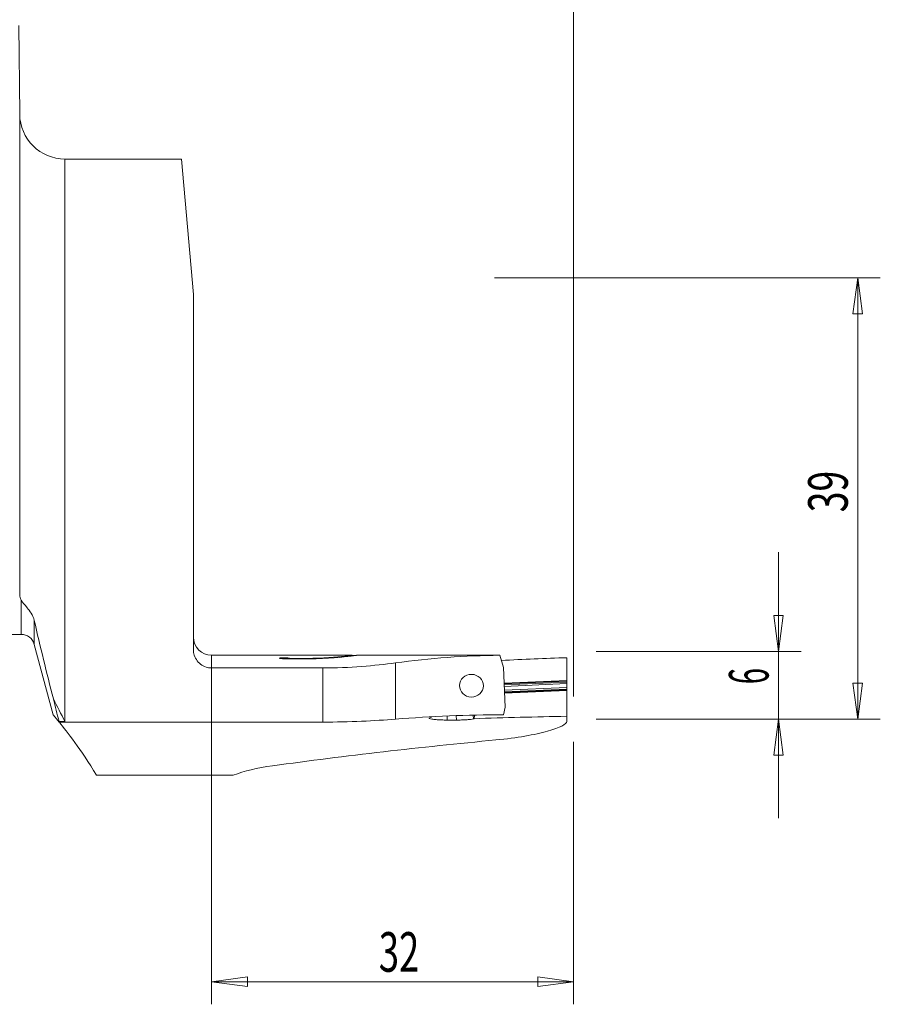
# Model space of a CAD drawing. Units: millimetres. Extents: x -53 to 98, y -64 to 67.
# Drawn here: x 22 to 98, y -64 to 23 of the extents above; entities that cross this region are included whole.
import ezdxf

# ---------------------------------------------------------------- set-up
doc = ezdxf.new("R2010")
doc.units = ezdxf.units.MM
doc.layers.get('0').update_dxf_attribs({"linetype": 'CONTINUOUS'})
for name, color, linetype in [('1', 4, 'CONTINUOUS'), ('2', 7, 'CONTINUOUS'), ('SK2', 7, 'CONTINUOUS')]:
    doc.layers.add(name, color=color, linetype=linetype)
doc.styles.add('iso_b_vert', font='simplex.shx')
doc.dimstyles.get("Standard").update_dxf_attribs({"dimtxt": 0.18, "dimasz": 0.18, "dimexe": 0.18, "dimexo": 0.0625, "dimgap": 0.09, "dimtad": 1, "dimzin": 0, "dimdsep": 52, "dimtxsty": 'Standard', "dimcen": 0.09, "dimadec": 0, "dimazin": 0, "dimtfac": 1, "dimtdec": 4, "dimtofl": 0, "dimtmove": 0, "dimatfit": 3, "dimfxl": 1, "dimtolj": 1, "dimtzin": 0, "dimarcsym": 0})

# ---------------------------------------------------------------- blocks, each defined once
blk = doc.blocks.new('DimnDraft3D1')
at = {"layer": 'SK2', "lineweight": 13}
for p, q in [((0, 2), (0, 63.613144)), ((71.1, -37), (71.1, 63.613144)), ((0, 61.613144), (3.174998, 62.03114)), ((3.174998, 62.03114), (3.175002, 61.195147)), ((71.1, 61.613144), (67.924998, 62.03114)), ((67.925002, 61.195147), (67.924998, 62.03114)), ((0, 61.613144), (71.1, 61.613144)), ((0, 61.613144), (3.175002, 61.195147)), ((71.1, 61.613144), (67.925002, 61.195147))]:
    blk.add_line(p, q, dxfattribs=at)
at = {"layer": 'SK2', "lineweight": 18, "insert": (33.192667, 62.488277), "char_height": 3.5, "attachment_point": 7, "line_spacing_factor": 1.084337, "style": 'iso_b_vert'}
blk.add_mtext('\\W0.6347;71.1', dxfattribs=at)
blk = doc.blocks.new('_CLOSED')
at = {"lineweight": -2}
for p, q in [((-1, 0.166667), (0, 0)), ((-1, 0.166667), (-1, -0.166667)), ((0, 0), (-1, -0.166667)), ((0, 0), (-1, 0))]:
    blk.add_line(p, q, dxfattribs=at)
blk = doc.blocks.new('DimnDraft3D2')
at = {"layer": '2', "lineweight": 13}
for p, q in [((39.1, -33.5), (39.1, -64.185294)), ((71.1, -41), (71.1, -64.185294)), ((39.1, -62.185294), (42.274998, -61.767298)), ((71.1, -62.185294), (39.1, -62.185294)), ((39.1, -62.185294), (42.275002, -62.603291)), ((42.274998, -61.767298), (42.275002, -62.603291)), ((71.1, -62.185294), (67.924998, -61.767298)), ((67.925002, -62.603291), (67.924998, -61.767298)), ((71.1, -62.185294), (67.925002, -62.603291))]:
    blk.add_line(p, q, dxfattribs=at)
at = {"layer": '2', "lineweight": 18, "insert": (53.884534, -61.310161), "char_height": 3.5, "attachment_point": 7, "line_spacing_factor": 1.084337, "style": 'iso_b_vert'}
blk.add_mtext('\\W0.6740;32', dxfattribs=at)
blk = doc.blocks.new('DimnDraft3D4')
at = {"layer": '2', "lineweight": 13}
for p, q in [((64.1, 0), (98.2, 0)), ((96.2, 0), (95.782003, -3.175002)), ((96.2, 0), (96.2, -39)), ((96.2, 0), (96.617997, -3.174998)), ((96.617997, -3.174998), (95.782003, -3.175002)), ((95.782003, -35.825002), (96.617997, -35.824998)), ((96.2, -39), (95.782003, -35.825002)), ((96.2, -39), (96.617997, -35.824998)), ((73.1, -39), (98.2, -39))]:
    blk.add_line(p, q, dxfattribs=at)
at = {"layer": '2', "lineweight": 18, "insert": (95.324866, -20.715466), "char_height": 3.5, "attachment_point": 7, "rotation": 90, "line_spacing_factor": 1.084337, "style": 'iso_b_vert'}
blk.add_mtext('\\W0.6927;39', dxfattribs=at)
blk = doc.blocks.new('DimnDraft3D5')
at = {"layer": '2', "lineweight": 13}
for p, q in [((89.2, -47.75), (89.2, -24.25)), ((88.782003, -29.825002), (89.617997, -29.824998)), ((89.2, -33), (88.782003, -29.825002)), ((89.2, -33), (89.617997, -29.824998)), ((73.1, -33), (91.2, -33)), ((73.1, -39), (91.2, -39)), ((89.2, -39), (88.782003, -42.175002)), ((89.2, -39), (89.617997, -42.174998)), ((89.617997, -42.174998), (88.782003, -42.175002))]:
    blk.add_line(p, q, dxfattribs=at)
at = {"layer": '2', "lineweight": 18, "insert": (88.324866, -35.907733), "char_height": 3.5, "attachment_point": 7, "rotation": 90, "line_spacing_factor": 1.084337, "style": 'iso_b_vert'}
blk.add_mtext('\\W0.5404;6', dxfattribs=at)

msp = doc.modelspace()

# ---------------------------------------------------------------- linework, layer by layer
at = {"layer": '1', "lineweight": 18}
for p, q in [((22.151, 14.465), (22.083, 22.291)), ((36.453, 10.5), (26.151, 10.5)), ((37.5, -1.47), (36.453, 10.5)), ((37.5, -32.83), (37.5, -1.47)), ((0.3, -31.5), (22.279, -31.5)), ((23.438, -32.389), (25.103, -38.604)), ((51.511, -33.35), (39.1, -33.35)), ((45.9, -33.661), (45.9, -33.607)), ((51.491, -33.352), (51.487, -33.351)), ((51.496, -33.421), (51.496, -33.35)), ((64.308, -33.35), (51.927, -33.35)), ((64.584, -33.351), (64.905, -34.426)), ((70.5, -35.583), (70.5, -33.561)), ((48.93, -34.466), (39.1, -34.466)), ((65.052, -37.922), (64.905, -34.426)), ((70.5, -35.583), (70.5, -35.643)), ((70.5, -35.713), (70.5, -35.643)), ((70.5, -35.852), (70.5, -35.713)), ((70.5, -36.2), (70.5, -35.852)), ((70.5, -36.339), (70.5, -36.2)), ((70.5, -36.41), (70.5, -36.339)), ((70.5, -36.41), (70.5, -36.469)), ((70.5, -38.734), (70.5, -36.469)), ((65.052, -37.922), (64.89, -38.6)), ((58.514, -38.778), (58.498, -38.832)), ((59.939, -39.071), (60.74, -39.071)), ((62.3, -38.95), (62.336, -38.631)), ((70.5, -39.195), (70.5, -38.734)), ((48.93, -39.251), (25.644, -39.251)), ((28.95, -43.945), (41.009, -43.945))]:
    msp.add_line(p, q, dxfattribs=at)
at = {"layer": '1', "lineweight": 13}
for p, q in [((22.151, -28), (22.151, 14.465)), ((26.151, -39.205), (26.151, 10.5)), ((22.279, -31.5), (22.279, -28.479)), ((23.438, -32.389), (23.438, -30.269)), ((39.1, -34.466), (39.1, -33.35)), ((45.979, -33.663), (45.979, -33.618)), ((51.91, -33.361), (51.91, -33.352)), ((48.93, -39.251), (48.93, -34.466)), ((55.358, -34.02), (55.358, -38.992)), ((64.964, -35.825), (70.5, -35.583)), ((70.5, -35.643), (64.967, -35.884)), ((64.969, -35.954), (70.5, -35.713)), ((70.5, -35.852), (64.975, -36.093)), ((64.99, -36.441), (70.5, -36.2)), ((70.5, -36.339), (64.996, -36.58)), ((64.999, -36.65), (70.5, -36.41)), ((70.5, -36.469), (65.001, -36.709)), ((59.924, -38.709), (59.939, -39.071)), ((60.723, -38.678), (60.74, -39.071)), ((62.226, -38.633), (62.241, -38.966)), ((25.632, -39.205), (26.151, -39.205))]:
    msp.add_line(p, q, dxfattribs=at)
at = {"layer": '1', "lineweight": 18, "extrusion": (0, 0, -1)}
for centre, radius, start, end in [((-26.151, 14.5), 4, 270, 359.5), ((-22.279, -32.7), 1.2, 90, 165), ((-39.1, -31.75), 1.6, 270, 0)]:
    msp.add_arc(centre, radius, start, end, dxfattribs=at)
for centre, major_axis, ratio, start_param, end_param in [((65.042, -83), (59.171, 0), 0.8391, -1.735207, -1.578546), ((88.085, -83), (35.236, -46.106), 0.522822, -2.761463, -2.753714), ((36.289, -83), (138.586, 18.703), 0.33187, -1.319642, -1.276859), ((65.042, -123), (100.584, 0), 0.8391, -1.667228, -1.572308), ((68.765, -122.956), (4.243, -84.342), 0.363612, 3.066754, 3.06873), ((178.072, -123), (260.319, -33.458), 0.297654, -2.069544, -2.034703), ((-18.612, -123), (255.324, 31.07), 0.307347, -1.204167, -1.203081), ((33.097, -123), (48.787, 79.862), 0.559637, -0.338702, -0.335077), ((112.098, -123), (209.565, 0), 0.402738, -1.899286, -1.801218)]:
    msp.add_ellipse(centre, major_axis=major_axis, ratio=ratio, start_param=start_param, end_param=end_param, dxfattribs=at)
msp.add_ellipse((62.07, -36.035), major_axis=(1.056, -0.016), ratio=0.947199, dxfattribs=at)
at = {"layer": '1', "lineweight": 18}
for points in [[(22.151, -28), (22.154, -28.166), (22.196, -28.328), (22.279, -28.479)], [(23.438, -30.269), (23.966, -32.562), (24.539, -34.886), (25.126, -37.209)], [(51.921, -33.35), (51.907, -33.35), (51.904, -33.351), (51.91, -33.352)], [(55.358, -34.02), (53.562, -34.269), (51.288, -34.466), (48.93, -34.466)], [(25.126, -37.209), (25.29, -37.868), (25.459, -38.533), (25.632, -39.205)], [(26.151, -39.205), (25.81, -38.545), (25.463, -37.873), (25.126, -37.209)], [(55.358, -38.992), (53.558, -39.138), (51.283, -39.251), (48.93, -39.251)], [(58.498, -38.832), (58.496, -38.839), (58.501, -38.847), (58.515, -38.855)], [(25.632, -39.205), (25.636, -39.221), (25.64, -39.236), (25.644, -39.251)], [(25.656, -39.265), (26.324, -40.09), (27.523, -41.652), (28.95, -43.945)], [(44.489, -43.113), (43.16, -43.295), (41.985, -43.572), (41.009, -43.945)]]:
    msp.add_open_spline(points, degree=3, dxfattribs=at)
for points, knots in [([(23.438, -30.269), (23.327, -29.787), (23.047, -29.427), (22.584, -28.882), (22.393, -28.687), (22.279, -28.479)], [0, 0, 0, 0, 0.5, 0.5, 1, 1, 1, 1]), ([(39.1, -34.466), (38.984, -34.466), (38.866, -34.452), (38.577, -34.387), (38.405, -34.315), (38.097, -34.118), (37.957, -33.99), (37.73, -33.696), (37.641, -33.526), (37.528, -33.182), (37.5, -33.005), (37.5, -32.83)], [0, 0, 0, 0, 0.137794, 0.137794, 0.352108, 0.352108, 0.571017, 0.571017, 0.792433, 0.792433, 1, 1, 1, 1]), ([(45.377, -33.647), (45.331, -33.645), (45.287, -33.643), (45.214, -33.636), (45.184, -33.633), (45.136, -33.625), (45.119, -33.62), (45.1, -33.611), (45.098, -33.606), (45.109, -33.597), (45.122, -33.593), (45.161, -33.585), (45.188, -33.581), (45.252, -33.575), (45.29, -33.573), (45.371, -33.569), (45.415, -33.568), (45.503, -33.567), (45.549, -33.568), (45.636, -33.57), (45.679, -33.571), (45.754, -33.576), (45.788, -33.579), (45.844, -33.586), (45.865, -33.59), (45.894, -33.598), (45.901, -33.603), (45.9, -33.607)], [0, 0, 0, 0, 0.082481, 0.082481, 0.159338, 0.159338, 0.236297, 0.236297, 0.313093, 0.313093, 0.389563, 0.389563, 0.465687, 0.465687, 0.541575, 0.541575, 0.61741, 0.61741, 0.693393, 0.693393, 0.769683, 0.769683, 0.846329, 0.846329, 0.923171, 0.923171, 1, 1, 1, 1]), ([(51.91, -33.352), (51.988, -33.366), (51.233, -33.475), (48.669, -33.659), (46.922, -33.702), (45.377, -33.647)], [0, 0, 0, 0, 0.5, 0.5, 1, 1, 1, 1]), ([(45.9, -33.607), (45.9, -33.609), (45.902, -33.61), (45.91, -33.612), (45.916, -33.613), (45.93, -33.615), (45.939, -33.616), (45.958, -33.617), (45.969, -33.617), (45.979, -33.618)], [0, 0, 0, 0, 0.271076, 0.271076, 0.514588, 0.514588, 0.757266, 0.757266, 1, 1, 1, 1]), ([(45.979, -33.618), (47.356, -33.648), (48.837, -33.599), (50.946, -33.448), (51.558, -33.365), (51.491, -33.352)], [0, 0, 0, 0, 0.5, 0.5, 1, 1, 1, 1]), ([(51.537, -33.351), (51.57, -33.352), (51.62, -33.354), (51.735, -33.36), (51.796, -33.363), (51.866, -33.366)], [0, 0, 0, 0, 0.562038, 0.562038, 1, 1, 1, 1]), ([(25.644, -39.251), (25.304, -38.832), (25.113, -38.612), (25.103, -38.6), (25.102, -38.6), (25.102, -38.6)], [0, 0, 0, 0, 0.975535, 0.975535, 1, 1, 1, 1]), ([(58.515, -38.855), (58.507, -38.856), (58.5, -38.857), (58.414, -38.871), (58.362, -38.885), (58.321, -38.915), (58.331, -38.931), (58.412, -38.963), (58.483, -38.98), (58.675, -39.009), (58.798, -39.023), (59.079, -39.046), (59.24, -39.055), (59.578, -39.067), (59.76, -39.071), (59.939, -39.071)], [0, 0, 0, 0, 0.014428, 0.014428, 0.178838, 0.178838, 0.343895, 0.343895, 0.508896, 0.508896, 0.673101, 0.673101, 0.836524, 0.836524, 1, 1, 1, 1]), ([(60.74, -39.071), (60.853, -39.071), (60.966, -39.069), (61.251, -39.063), (61.421, -39.056), (61.726, -39.036), (61.864, -39.024), (62.09, -38.997), (62.18, -38.981), (62.241, -38.966)], [0, 0, 0, 0, 0.172286, 0.172286, 0.447565, 0.447565, 0.723816, 0.723816, 1, 1, 1, 1]), ([(70.5, -39.195), (70.5, -39.433), (69.889, -39.747), (67.681, -40.361), (66.099, -40.655), (64.236, -40.831)], [0, 0, 0, 0, 0.5, 0.5, 1, 1, 1, 1])]:
    msp.add_open_spline(points, degree=3, knots=knots, dxfattribs=at)

# ---------------------------------------------------------------- dimensions: what is measured, and where the dimension line sits
at = {"layer": '2', "lineweight": 13}
for base, p1, p2, picture, middle in [((96.2, -39), (64.1, 0), (73.1, -39), 'DimnDraft3D4', (96.2, -21.59)), ((89.2, -33), (73.1, -39), (73.1, -33), 'DimnDraft3D5', (89.2, -36.783))]:
    dim = msp.add_linear_dim(base=base, p1=p1, p2=p2, angle=90, dimstyle='Standard', override={"dimtxt": 3.5, "dimasz": 3.175, "dimexe": 2, "dimexo": 2, "dimgap": 1.75, "dimtad": 1, "dimtih": 0, "dimtoh": 0, "dimdec": 1, "dimzin": 8, "dimpost": '<>', "dimtxsty": 'iso_b_vert', "dimblk1": 'CLOSED', "dimblk2": 'CLOSED', "dimsah": 1, "dimclrd": 2, "dimclre": 2, "dimclrt": 7, "dimtofl": 1, "dimtmove": 0}, dxfattribs=at)
    dim.commit()
    dim.dimension.update_dxf_attribs({"geometry": picture, "text_midpoint": middle})
dim = msp.add_linear_dim(base=(39.1, -62.185), p1=(71.1, -41), p2=(39.1, -33.5), dimstyle='Standard', override={"dimtxt": 3.5, "dimasz": 3.175, "dimexe": 2, "dimexo": 2, "dimgap": 1.75, "dimtad": 1, "dimtih": 0, "dimdec": 1, "dimzin": 8, "dimpost": '<>', "dimtxsty": 'iso_b_vert', "dimblk1": 'CLOSED', "dimblk2": 'CLOSED', "dimsah": 1, "dimclrd": 2, "dimclre": 2, "dimclrt": 7, "dimtofl": 1, "dimtmove": 0}, dxfattribs=at)
dim.commit()
dim.dimension.update_dxf_attribs({"geometry": 'DimnDraft3D2', "text_midpoint": (53.01, -62.185)})
at = {"layer": 'SK2', "lineweight": 13}
dim = msp.add_linear_dim(base=(71.1, 61.613), p1=(0, 2), p2=(71.1, -37), dimstyle='Standard', override={"dimtxt": 3.5, "dimasz": 3.175, "dimexe": 2, "dimexo": 2, "dimgap": 1.75, "dimtad": 1, "dimtih": 0, "dimdec": 1, "dimzin": 8, "dimpost": '<>', "dimtxsty": 'iso_b_vert', "dimblk1": 'CLOSED', "dimblk2": 'CLOSED', "dimsah": 1, "dimclrd": 2, "dimclre": 2, "dimclrt": 7, "dimtofl": 1, "dimtmove": 0}, dxfattribs=at)
dim.commit()
dim.dimension.update_dxf_attribs({"geometry": 'DimnDraft3D1', "text_midpoint": (32.318, 61.613)})

doc.saveas('drawing.dxf')
